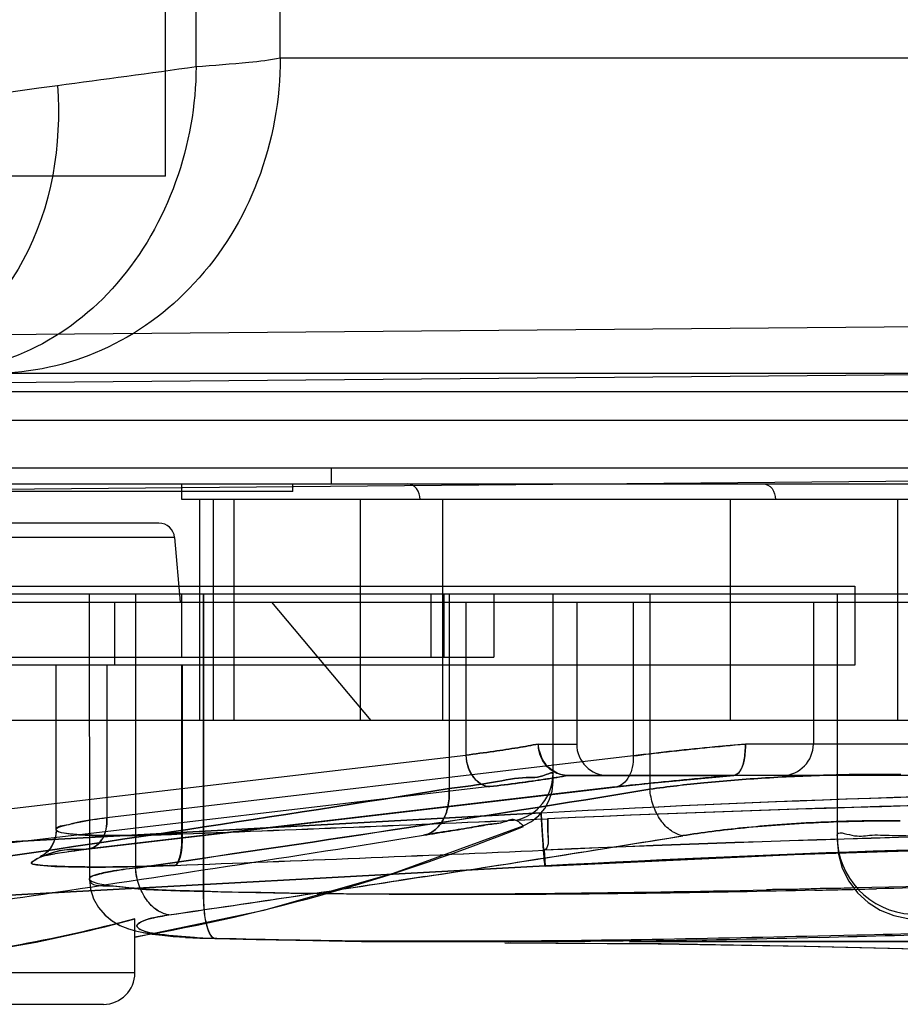
# Model space of a CAD drawing. Units: millimetres. Extents: x 6 to 831, y 116 to 556.
# Drawn here: x 457 to 459, y 256 to 257 of the extents above; entities that cross this region are included whole.
import ezdxf

# ---------------------------------------------------------------- set-up
doc = ezdxf.new("R2010")
doc.units = ezdxf.units.MM
doc.header["$LTSCALE"] = 46.255
doc.layers.add('7_ALL_FEATURES', color=7, linetype='CONTINUOUS')

msp = doc.modelspace()

# ---------------------------------------------------------------- linework, layer by layer
at = {"layer": '7_ALL_FEATURES', "color": 0, "linetype": 'Continuous'}
for p, q in [((457.6905, 256.7737), (457.6905, 273.805)), ((457.7973, 256.785), (457.7973, 273.805)), ((457.6517, 256.635), (457.6517, 257.775)), ((457.7973, 256.785), (464.6117, 256.785)), ((457.6517, 256.635), (454.8589, 256.635)), ((459.0754, 256.4479), (456.0014, 256.4211)), ((455.4972, 256.3564), (459.0784, 256.3877)), ((457.2562, 256.385), (464.2117, 256.385)), ((464.0696, 256.3616), (457.0521, 256.3616)), ((464.0298, 256.325), (456.9746, 256.325)), ((455.5722, 256.265), (462.0322, 256.265)), ((457.8624, 256.245), (457.8624, 256.265)), ((455.3938, 256.2204), (459.0805, 256.2526)), ((456.753, 256.245), (461.753, 256.245)), ((457.6724, 256.225), (457.6724, 256.245)), ((457.813, 256.235), (457.813, 256.245)), ((457.813, 256.235), (457.093, 256.235)), ((460.7936, 256.225), (457.6724, 256.225)), ((457.6952, 255.945), (457.6952, 256.225)), ((457.7128, 255.945), (457.7128, 256.225)), ((457.7386, 256.225), (457.7386, 255.945)), ((457.7387, 255.945), (457.7387, 256.225)), ((457.8984, 256.225), (457.8984, 255.945)), ((458.003, 256.225), (458.003, 255.945)), ((458.3677, 256.225), (458.3677, 255.945)), ((458.5798, 256.225), (458.5798, 255.945)), ((457.6434, 256.195), (457.2626, 256.195)), ((457.6634, 256.1768), (457.2427, 256.1768)), ((457.6634, 256.1768), (457.6705, 256.095)), ((455.5327, 256.115), (458.5258, 256.115)), ((461.993, 256.105), (456.5422, 256.105)), ((457.5552, 256.105), (457.5553, 255.7437)), ((457.6138, 256.105), (457.6138, 255.7577)), ((457.6722, 256.105), (457.6722, 256.025)), ((457.6999, 255.7283), (457.6999, 256.105)), ((457.7001, 256.105), (457.7001, 255.7283)), ((457.988, 256.105), (457.988, 256.025)), ((458.0046, 256.105), (458.0046, 256.025)), ((458.0112, 256.105), (458.0112, 255.8585)), ((458.068, 256.105), (458.068, 256.025)), ((458.143, 255.867), (458.143, 256.105)), ((458.2658, 256.105), (458.2658, 255.8577)), ((458.503, 256.105), (458.503, 255.7935)), ((458.5258, 256.115), (458.5258, 256.015)), ((456.293, 256.095), (462.0726, 256.095)), ((457.5876, 256.015), (457.5876, 256.095)), ((457.5877, 256.015), (457.5877, 256.095)), ((457.7862, 256.095), (457.9121, 255.945)), ((458.0324, 256.095), (458.0324, 255.9009)), ((458.173, 256.095), (458.173, 255.915)), ((458.2446, 256.095), (458.2446, 255.8999)), ((458.473, 256.095), (458.473, 255.915)), ((457.154, 256.025), (458.068, 256.025)), ((458.5258, 256.015), (456.6196, 256.015)), ((457.513, 255.8061), (457.513, 256.015)), ((457.5774, 256.015), (457.5774, 255.8216)), ((457.6725, 255.801), (457.6725, 256.015)), ((457.6728, 256.015), (457.6728, 255.8011)), ((461.7758, 255.945), (456.7612, 255.945)), ((458.1243, 255.915), (458.173, 255.915)), ((460.123, 255.915), (458.3868, 255.915)), ((457.335, 255.8191), (458.0324, 255.9009)), ((458.2446, 255.8999), (457.5774, 255.8216)), ((458.1609, 255.875), (458.213, 255.875)), ((458.1611, 255.875), (458.3715, 255.875)), ((458.3715, 255.875), (458.1622, 255.8752)), ((460.1366, 255.875), (458.3717, 255.875)), ((458.0629, 255.861), (457.3655, 255.7792)), ((457.5444, 255.7808), (458.2209, 255.8602)), ((458.2185, 255.8601), (457.5514, 255.7818)), ((458.1279, 255.8277), (457.3103, 255.7831)), ((457.3109, 255.783), (458.1279, 255.8276)), ((457.5135, 255.8051), (457.513, 255.8061)), ((457.5434, 255.8162), (457.5328, 255.814)), ((458.1021, 255.8143), (458.1019, 255.8144)), ((458.1021, 255.8143), (458.1025, 255.8139)), ((457.5359, 255.7797), (457.545, 255.7809)), ((458.1317, 255.7804), (458.1331, 255.7605)), ((457.5096, 255.7757), (457.5166, 255.7769)), ((457.515, 255.7766), (457.5226, 255.7778)), ((457.5212, 255.7776), (457.5294, 255.7788)), ((457.5282, 255.7786), (457.5368, 255.7798)), ((457.3154, 255.7158), (458.133, 255.7604)), ((457.3155, 255.716), (458.1331, 255.7606)), ((458.133, 255.7603), (457.316, 255.7157)), ((458.1331, 255.7605), (457.3161, 255.7159)), ((458.1331, 255.7606), (458.133, 255.7603)), ((457.981, 255.747), (457.9475, 255.7419)), ((457.981, 255.7471), (458.0278, 255.7543)), ((459.2607, 255.7466), (458.5255, 255.7326)), ((457.613, 255.625), (457.613, 255.6935)), ((457.6037, 255.6811), (457.6136, 255.6783)), ((457.6133, 255.6783), (457.6237, 255.676)), ((457.6773, 255.6699), (457.6954, 255.669)), ((457.6951, 255.669), (457.7151, 255.6683)), ((458.4521, 255.6692), (458.4814, 255.67)), ((458.4789, 255.6719), (458.5281, 255.673)), ((458.2485, 255.6655), (458.2401, 255.6654)), ((457.613, 255.625), (457.113, 255.625)), ((457.573, 255.585), (457.1696, 255.585))]:
    msp.add_line(p, q, dxfattribs=at)
for points in [[(458.1393, 255.8561), (458.1421, 255.8664), (458.143, 255.8771)], [(458.2209, 255.8602), (458.2668, 255.8653), (458.3175, 255.8702), (458.3723, 255.8751)], [(458.1052, 255.8112), (458.1158, 255.8167), (458.1251, 255.8242), (458.1327, 255.8333), (458.1383, 255.8438), (458.1418, 255.8551), (458.143, 255.867)], [(457.5133, 255.8059), (457.5123, 255.797), (457.5095, 255.7892), (457.5056, 255.7826), (457.5011, 255.7777), (457.497, 255.7745), (457.4941, 255.7727), (457.4926, 255.772), (457.4923, 255.7719), (457.4932, 255.7722), (457.4949, 255.7727), (457.4975, 255.7733), (457.5008, 255.774), (457.5048, 255.7748), (457.5096, 255.7757)], [(457.5134, 255.806), (457.5125, 255.7975), (457.5099, 255.7899), (457.5063, 255.7835), (457.502, 255.7785), (457.498, 255.7751), (457.4948, 255.7731), (457.493, 255.7722), (457.4924, 255.7719), (457.4928, 255.772), (457.4941, 255.7724), (457.4962, 255.773), (457.4989, 255.7736), (457.5024, 255.7743), (457.5065, 255.7751), (457.5112, 255.776)], [(457.52, 255.8025), (457.5162, 255.8036), (457.514, 255.8049), (457.5133, 255.8061)], [(457.5201, 255.8025), (457.517, 255.8033), (457.5148, 255.8042), (457.5135, 255.8051)], [(457.613, 255.6703), (457.7763, 255.7045), (457.9408, 255.7512), (458.1053, 255.8112)], [(458.503, 255.7935), (458.5047, 255.7753), (458.5097, 255.7576), (458.5178, 255.7412), (458.5288, 255.7265), (458.5423, 255.7141), (458.5578, 255.7043), (458.5749, 255.6975), (458.5929, 255.694)], [(458.133, 255.7604), (458.4497, 255.7752), (458.7665, 255.785), (459.0835, 255.79)], [(458.133, 255.7603), (458.4487, 255.775), (458.7646, 255.7849), (459.0806, 255.7899)], [(457.5616, 255.7393), (457.5581, 255.7408), (457.556, 255.7423), (457.5553, 255.7438)], [(457.5554, 255.7437), (457.5567, 255.731), (457.5606, 255.7189), (457.5667, 255.7078), (457.5747, 255.6983), (457.5841, 255.6907), (457.5939, 255.6851), (457.604, 255.6811)], [(457.5555, 255.7436), (457.5568, 255.7309), (457.5607, 255.7187), (457.567, 255.7076), (457.5751, 255.698), (457.5845, 255.6905), (457.5943, 255.685)], [(457.6236, 255.676), (457.6349, 255.6741), (457.6474, 255.6725), (457.6614, 255.6711), (457.6775, 255.67)], [(457.6237, 255.676), (457.6349, 255.6742), (457.6474, 255.6726), (457.6615, 255.6712)], [(457.7149, 255.6683), (457.9023, 255.6654), (458.097, 255.6655)], [(457.7151, 255.6683), (457.9004, 255.6648), (458.0886, 255.6641)], [(458.082, 255.6629), (458.2763, 255.6619), (458.4613, 255.6587), (458.638, 255.6544), (458.8076, 255.6501), (458.9717, 255.6465)], [(458.0871, 255.663), (458.2803, 255.662), (458.4641, 255.6588), (458.6395, 255.6546), (458.8078, 255.6502), (458.9709, 255.6465), (459.1302, 255.6445)]]:
    msp.add_lwpolyline(points, dxfattribs=at)
for centre, radius, start, end in [((450.6622, 307.8142), 51.5221, 277.64335, 277.84034), ((457.6434, 256.175), 0.02, 5, 90), ((458.213, 255.915), 0.04, 180.0401, 269.9008), ((458.433, 255.915), 0.04, 271.9663, 360), ((458.089, 255.9042), 0.0567, 183.3599, 190.5573), ((458.083, 255.8771), 0.06, 282.2331, 359.9988), ((459.2434, 235.3667), 20.4912, 90.44763, 93.12057), ((459.2433, 235.3683), 20.4896, 90.45742, 93.12069), ((459.299, 229.629), 26.2171, 90.08703, 92.54255), ((459.2969, 229.6424), 26.2035, 90.06853, 92.53844), ((454.9286, 327.7425), 71.9937, 272.184227, 272.553724), ((454.8892, 328.6021), 72.8543, 272.18968, 272.554273), ((457.2045, 258.0448), 2.4091, 279.7615, 291.9629), ((458.071, 255.7787), 0.0472, 43.5565, 48.8623), ((458.0712, 255.7789), 0.047, 43.5449, 48.2264), ((459.3008, 229.2114), 26.5948, 90.13496, 92.51951), ((459.2984, 229.2322), 26.5738, 90.12992, 92.51636), ((452.9979, 288.3431), 32.9747, 278.69181, 279.26613), ((453.1347, 287.4955), 32.1162, 278.76342, 279.26864), ((458.603, 255.7991), 0.1, 180.0089, 266.9789), ((454.8653, 329.6662), 73.958, 272.168431, 272.531296), ((454.8819, 329.1691), 73.4606, 272.170492, 272.535544), ((459.2431, 235.3995), 20.3913, 90.44854, 93.12027), ((459.243, 235.4011), 20.3895, 90.45616, 93.12039), ((449.2241, 313.0422), 57.9604, 278.365015, 278.6898), ((448.8986, 315.2267), 60.1691, 278.368986, 278.649547), ((457.6645, 291.2463), 35.5259, 271.3069, 271.43316), ((457.7397, 256.595), 0.9267, 266.8332, 268.5699), ((457.9653, 276.4936), 20.83, 270.77897, 271.33906), ((457.7647, 285.4117), 29.7484, 270.94418, 271.37565), ((457.573, 255.625), 0.04, 270, 360)]:
    msp.add_arc(centre, radius, start, end, dxfattribs=at)
for points, knots in [([(457.7973, 256.785), (457.7973, 256.7321), (457.7784, 256.6273), (457.6973, 256.4944), (457.5769, 256.4059), (457.4811, 256.385), (457.4347, 256.385)], [0, 0, 0, 0, 0.266565, 0.523182, 0.766183, 1, 1, 1, 1]), ([(457.6905, 256.7737), (457.7128, 256.7754), (457.7485, 256.7784), (457.7843, 256.7819), (457.7973, 256.785)], [0, 0, 0, 0, 0.626158, 1, 1, 1, 1]), ([(457.6905, 256.7738), (457.6904, 256.6762), (457.6383, 256.5247), (457.4865, 256.4067), (457.3951, 256.385), (457.3508, 256.385)], [0, 0, 0, 0, 0.519301, 0.764746, 1, 1, 1, 1]), ([(456.0252, 256.5981), (456.2688, 256.611), (456.7664, 256.654), (457.262, 256.7147), (457.5149, 256.7499)], [0, 0, 0, 0, 0.488556, 1, 1, 1, 1]), ([(457.515, 256.7499), (457.52, 256.6746), (457.4981, 256.5288), (457.3889, 256.4189), (457.3281, 256.3974)], [0, 0, 0, 0, 0.539172, 1, 1, 1, 1]), ([(457.9744, 256.225), (457.9744, 256.2299), (457.9718, 256.2396), (457.9624, 256.245), (457.958, 256.245)], [0, 0, 0, 0, 0.521233, 1, 1, 1, 1]), ([(458.4091, 256.245), (458.4134, 256.245), (458.4226, 256.2395), (458.425, 256.2299), (458.425, 256.225)], [0, 0, 0, 0, 0.476342, 1, 1, 1, 1]), ([(458.1243, 255.915), (458.1157, 255.9133), (458.0969, 255.91), (458.0663, 255.9053), (458.0442, 255.9024), (458.0324, 255.9009)], [0, 0, 0, 0, 0.282298, 0.616915, 1, 1, 1, 1]), ([(458.0324, 255.9009), (458.0442, 255.9024), (458.0663, 255.9053), (458.097, 255.91), (458.1158, 255.9133), (458.1244, 255.915)], [0, 0, 0, 0, 0.383789, 0.718755, 1, 1, 1, 1]), ([(458.1608, 255.875), (458.1549, 255.8751), (458.1421, 255.8788), (458.128, 255.8939), (458.1244, 255.908), (458.1243, 255.915)], [0, 0, 0, 0, 0.299694, 0.641186, 1, 1, 1, 1]), ([(458.1361, 255.8869), (458.1338, 255.8893), (458.1297, 255.895), (458.1258, 255.9047), (458.1247, 255.9116), (458.1245, 255.915)], [0, 0, 0, 0, 0.325933, 0.668185, 1, 1, 1, 1]), ([(458.2446, 255.8999), (458.259, 255.9018), (458.2893, 255.9054), (458.3367, 255.9104), (458.3697, 255.9135), (458.3868, 255.915)], [0, 0, 0, 0, 0.305169, 0.640103, 1, 1, 1, 1]), ([(458.3868, 255.915), (458.3739, 255.9139), (458.3264, 255.9094), (458.279, 255.9043), (458.2446, 255.8999)], [0, 0, 0, 0, 0.27212, 1, 1, 1, 1]), ([(458.3718, 255.875), (458.3749, 255.8751), (458.3822, 255.8816), (458.3861, 255.8962), (458.387, 255.9083), (458.3868, 255.915)], [0, 0, 0, 0, 0.209596, 0.551326, 1, 1, 1, 1]), ([(458.3868, 255.915), (458.387, 255.9083), (458.386, 255.8962), (458.3821, 255.8816), (458.3749, 255.8751), (458.3718, 255.875)], [0, 0, 0, 0, 0.44884, 0.79439, 1, 1, 1, 1]), ([(458.0324, 255.9009), (458.0327, 255.8959), (458.0346, 255.8859), (458.0413, 255.8728), (458.0511, 255.8635), (458.0593, 255.8611), (458.0629, 255.861)], [0, 0, 0, 0, 0.2737, 0.553095, 0.799528, 1, 1, 1, 1]), ([(458.0629, 255.861), (458.0561, 255.8611), (458.0409, 255.87), (458.0349, 255.8852), (458.0333, 255.8938)], [0, 0, 0, 0, 0.437335, 1, 1, 1, 1]), ([(458.2446, 255.8999), (458.2449, 255.895), (458.2442, 255.8851), (458.239, 255.8718), (458.23, 255.8622), (458.222, 255.86), (458.2185, 255.8601)], [0, 0, 0, 0, 0.279703, 0.557079, 0.798167, 1, 1, 1, 1]), ([(458.143, 255.8771), (458.143, 255.8799), (458.1247, 255.8713), (458.1062, 255.8743), (458.0613, 255.8645), (458.0299, 255.8611), (458.0112, 255.8585)], [0, 0, 0, 0, 0.064663, 0.258281, 0.573926, 1, 1, 1, 1]), ([(458.0112, 255.8585), (458.0299, 255.8611), (458.0613, 255.8645), (458.1062, 255.8743), (458.1247, 255.8713), (458.143, 255.8799), (458.143, 255.8771)], [0, 0, 0, 0, 0.426407, 0.742025, 0.935454, 1, 1, 1, 1]), ([(458.1619, 255.875), (458.1589, 255.8751), (458.1525, 255.876), (458.1436, 255.8801), (458.1384, 255.8844), (458.1361, 255.8869)], [0, 0, 0, 0, 0.312245, 0.655575, 1, 1, 1, 1]), ([(458.0629, 255.861), (458.0754, 255.8625), (458.0991, 255.8654), (458.1321, 255.8701), (458.1527, 255.8735), (458.1622, 255.8752)], [0, 0, 0, 0, 0.376434, 0.712301, 1, 1, 1, 1]), ([(458.1611, 255.875), (458.1516, 255.8733), (458.1312, 255.87), (458.0984, 255.8654), (458.0752, 255.8625), (458.0629, 255.861)], [0, 0, 0, 0, 0.291197, 0.627235, 1, 1, 1, 1]), ([(458.3715, 255.875), (458.3527, 255.8735), (458.3169, 255.8703), (458.2659, 255.8654), (458.2337, 255.8618), (458.2185, 255.8601)], [0, 0, 0, 0, 0.367243, 0.701806, 1, 1, 1, 1]), ([(458.584, 255.8764), (458.5548, 255.8767), (458.4976, 255.8762), (458.4143, 255.8726), (458.3373, 255.8666), (458.2885, 255.8609), (458.2658, 255.8577)], [0, 0, 0, 0, 0.273916, 0.538637, 0.783803, 1, 1, 1, 1]), ([(458.2658, 255.8577), (458.2885, 255.861), (458.3373, 255.8666), (458.4143, 255.8726), (458.4976, 255.8762), (458.5548, 255.8767), (458.584, 255.8764)], [0, 0, 0, 0, 0.216197, 0.461363, 0.726085, 1, 1, 1, 1]), ([(458.0112, 255.8585), (458.0118, 255.8517), (458.0112, 255.838), (458.0052, 255.8192), (457.994, 255.805), (457.9837, 255.8002), (457.9788, 255.7993)], [0, 0, 0, 0, 0.279197, 0.554298, 0.796301, 1, 1, 1, 1]), ([(457.9788, 255.7993), (457.9837, 255.8002), (457.994, 255.805), (458.0052, 255.8192), (458.0112, 255.838), (458.0118, 255.8517), (458.0112, 255.8585)], [0, 0, 0, 0, 0.203697, 0.4457, 0.720803, 1, 1, 1, 1]), ([(458.3075, 255.7986), (458.3023, 255.7996), (458.2914, 255.8046), (458.2783, 255.8184), (458.2692, 255.837), (458.2663, 255.8508), (458.2658, 255.8577)], [0, 0, 0, 0, 0.20526, 0.454121, 0.73025, 1, 1, 1, 1]), ([(458.3075, 255.7986), (458.3023, 255.7996), (458.2914, 255.8046), (458.2783, 255.8184), (458.2692, 255.837), (458.2663, 255.8508), (458.2658, 255.8577)], [0, 0, 0, 0, 0.205255, 0.454114, 0.730247, 1, 1, 1, 1]), ([(457.513, 255.8061), (457.513, 255.8091), (457.5272, 255.8123), (457.5452, 255.8173), (457.5658, 255.8201), (457.5775, 255.8217)], [0, 0, 0, 0, 0.132161, 0.470936, 1, 1, 1, 1]), ([(457.5774, 255.8216), (457.5732, 255.8211), (457.5652, 255.8199), (457.5539, 255.8181), (457.5467, 255.8168), (457.5434, 255.8162)], [0, 0, 0, 0, 0.368507, 0.702574, 1, 1, 1, 1]), ([(457.5514, 255.7818), (457.555, 255.7818), (457.5629, 255.784), (457.572, 255.7935), (457.5771, 255.8069), (457.5778, 255.8168), (457.5775, 255.8217)], [0, 0, 0, 0, 0.201833, 0.442962, 0.720371, 1, 1, 1, 1]), ([(457.5774, 255.8216), (457.5777, 255.8167), (457.577, 255.8068), (457.5719, 255.7935), (457.5628, 255.784), (457.5549, 255.7818), (457.5514, 255.7818)], [0, 0, 0, 0, 0.280129, 0.557923, 0.799371, 1, 1, 1, 1]), ([(458.0958, 255.8181), (458.0921, 255.8214), (458.0795, 255.814), (458.0621, 255.8137), (458.0388, 255.8089), (458.0106, 255.8047), (457.9899, 255.8013), (457.9787, 255.7995)], [0, 0, 0, 0, 0.124254, 0.275331, 0.47042, 0.713175, 1, 1, 1, 1]), ([(457.9788, 255.7994), (457.9898, 255.8011), (458.0104, 255.8045), (458.0385, 255.8089), (458.0614, 255.8133), (458.0797, 255.815), (458.0908, 255.8199), (458.0957, 255.8184)], [0, 0, 0, 0, 0.283583, 0.526316, 0.723384, 0.869798, 1, 1, 1, 1]), ([(458.133, 255.7604), (458.1326, 255.7603), (458.1329, 255.7629), (458.132, 255.7655), (458.1318, 255.7718), (458.131, 255.7797), (458.1303, 255.7898), (458.1292, 255.8059), (458.1284, 255.8187), (458.1279, 255.8275)], [0, 0, 0, 0, 0.018097, 0.070982, 0.158067, 0.278616, 0.430623, 0.607053, 1, 1, 1, 1]), ([(458.1279, 255.8275), (458.1286, 255.8183), (458.1295, 255.8014), (458.131, 255.779), (458.1323, 255.7658), (458.133, 255.7603)], [0, 0, 0, 0, 0.41161, 0.749575, 1, 1, 1, 1]), ([(458.1364, 255.8202), (458.1367, 255.8138), (458.1356, 255.8022), (458.1383, 255.7829), (458.1317, 255.7804)], [0, 0, 0, 0, 0.47525, 1, 1, 1, 1]), ([(458.136, 255.8202), (458.1364, 255.8139), (458.1354, 255.8022), (458.1383, 255.7829), (458.1317, 255.7804)], [0, 0, 0, 0, 0.475547, 1, 1, 1, 1]), ([(458.5832, 255.8178), (458.5648, 255.8179), (458.5291, 255.8176), (458.477, 255.8158), (458.4289, 255.8128), (458.3851, 255.809), (458.3452, 255.8045), (458.3199, 255.8009), (458.3076, 255.7989)], [0, 0, 0, 0, 0.199883, 0.387472, 0.56503, 0.72301, 0.864778, 1, 1, 1, 1]), ([(458.3076, 255.7989), (458.3198, 255.8009), (458.3458, 255.8045), (458.3869, 255.8092), (458.4319, 255.813), (458.4802, 255.8158), (458.531, 255.8175), (458.5656, 255.8177), (458.5832, 255.8176)], [0, 0, 0, 0, 0.134366, 0.284471, 0.448185, 0.62461, 0.809074, 1, 1, 1, 1]), ([(458.503, 255.7991), (458.503, 255.8053), (458.5264, 255.7961), (458.545, 255.8006), (458.5751, 255.7987), (458.6075, 255.7989), (458.6309, 255.7985), (458.643, 255.7984)], [0, 0, 0, 0, 0.13398, 0.292886, 0.499983, 0.741164, 1, 1, 1, 1]), ([(457.3148, 255.698), (457.3703, 255.7061), (457.5918, 255.7388), (457.8132, 255.7724), (457.9788, 255.7993)], [0, 0, 0, 0, 0.250571, 1, 1, 1, 1]), ([(457.3148, 255.698), (457.3703, 255.7061), (457.5918, 255.7388), (457.8132, 255.7724), (457.9788, 255.7993)], [0, 0, 0, 0, 0.250571, 1, 1, 1, 1]), ([(457.5415, 255.8), (457.5386, 255.8003), (457.5314, 255.801), (457.5242, 255.8018), (457.52, 255.8025)], [0, 0, 0, 0, 0.410764, 1, 1, 1, 1]), ([(457.6728, 255.8011), (457.6405, 255.7996), (457.5967, 255.7982), (457.5458, 255.7996), (457.5271, 255.801), (457.5201, 255.8025)], [0, 0, 0, 0, 0.634082, 0.858547, 1, 1, 1, 1]), ([(457.5415, 255.8), (457.5529, 255.7993), (457.5792, 255.7987), (457.6229, 255.7991), (457.6551, 255.8003), (457.6725, 255.801)], [0, 0, 0, 0, 0.261201, 0.602451, 1, 1, 1, 1]), ([(457.6637, 255.7612), (457.6654, 255.7617), (457.6685, 255.7662), (457.6723, 255.7793), (457.6728, 255.792), (457.6725, 255.8011)], [0, 0, 0, 0, 0.125758, 0.350414, 1, 1, 1, 1]), ([(457.6728, 255.8011), (457.6731, 255.792), (457.6726, 255.7793), (457.6688, 255.7663), (457.6657, 255.7617), (457.664, 255.7612)], [0, 0, 0, 0, 0.65009, 0.874616, 1, 1, 1, 1]), ([(457.5514, 255.7818), (457.5344, 255.7798), (457.5232, 255.7863), (457.4768, 255.764), (457.4836, 255.7626)], [0, 0, 0, 0, 0.711777, 1, 1, 1, 1]), ([(457.4835, 255.7626), (457.4769, 255.764), (457.5229, 255.7866), (457.5342, 255.7797), (457.5513, 255.7818)], [0, 0, 0, 0, 0.281208, 1, 1, 1, 1]), ([(457.6637, 255.7612), (457.6256, 255.7597), (457.5739, 255.7584), (457.5139, 255.7598), (457.4918, 255.7611), (457.4835, 255.7626)], [0, 0, 0, 0, 0.634381, 0.858845, 1, 1, 1, 1]), ([(457.4836, 255.7626), (457.496, 255.7605), (457.5294, 255.7591), (457.5895, 255.7588), (457.6371, 255.7602), (457.6638, 255.7612)], [0, 0, 0, 0, 0.208277, 0.55529, 1, 1, 1, 1]), ([(457.6138, 255.7577), (457.6032, 255.7565), (457.5847, 255.7544), (457.5676, 255.7506), (457.5552, 255.7466), (457.5552, 255.7438)], [0, 0, 0, 0, 0.524933, 0.86189, 1, 1, 1, 1]), ([(457.6138, 255.7577), (457.6035, 255.7564), (457.5851, 255.754), (457.5683, 255.7501), (457.5553, 255.7465), (457.5553, 255.7437)], [0, 0, 0, 0, 0.514617, 0.857597, 1, 1, 1, 1]), ([(457.6561, 255.6983), (457.6508, 255.6991), (457.6396, 255.7038), (457.6263, 255.7178), (457.6171, 255.7366), (457.6143, 255.7507), (457.6138, 255.7577)], [0, 0, 0, 0, 0.204048, 0.452266, 0.729112, 1, 1, 1, 1]), ([(457.6561, 255.6983), (457.6509, 255.6991), (457.6397, 255.7039), (457.6263, 255.7178), (457.6171, 255.7366), (457.6144, 255.7507), (457.6138, 255.7577)], [0, 0, 0, 0, 0.204041, 0.452257, 0.729108, 1, 1, 1, 1]), ([(457.5552, 255.7438), (457.5552, 255.7346), (457.5867, 255.7365), (457.6138, 255.7308), (457.6555, 255.7296), (457.6842, 255.7286), (457.6999, 255.7283)], [0, 0, 0, 0, 0.18806, 0.400857, 0.677595, 1, 1, 1, 1]), ([(459.2615, 255.7464), (459.0842, 255.7455), (458.848, 255.7393), (458.6119, 255.7329), (458.553, 255.7315)], [0, 0, 0, 0, 0.750562, 1, 1, 1, 1]), ([(457.7001, 255.7283), (457.6843, 255.7286), (457.6549, 255.7294), (457.6151, 255.7316), (457.5847, 255.7346), (457.5678, 255.7372), (457.5616, 255.7393)], [0, 0, 0, 0, 0.341395, 0.633904, 0.858093, 1, 1, 1, 1]), ([(457.6999, 255.7283), (457.759, 255.7268), (457.9969, 255.7231), (458.2349, 255.7264), (458.4137, 255.7301)], [0, 0, 0, 0, 0.248434, 1, 1, 1, 1]), ([(458.4727, 255.7314), (458.4662, 255.7311), (458.4531, 255.7306), (458.4334, 255.7309), (458.4203, 255.7304), (458.4138, 255.7301)], [0, 0, 0, 0, 0.333708, 0.66693, 1, 1, 1, 1]), ([(458.5255, 255.7326), (458.5196, 255.7323), (458.5079, 255.7318), (458.4903, 255.7322), (458.4786, 255.7317), (458.4727, 255.7314)], [0, 0, 0, 0, 0.333649, 0.666859, 1, 1, 1, 1]), ([(457.6999, 255.7283), (457.6997, 255.7206), (457.7004, 255.7049), (457.7024, 255.6868), (457.7103, 255.6665), (457.7166, 255.6686)], [0, 0, 0, 0, 0.360241, 0.693162, 1, 1, 1, 1]), ([(457.7168, 255.6686), (457.7105, 255.6665), (457.7026, 255.6869), (457.7007, 255.7049), (457.6999, 255.7206), (457.7001, 255.7283)], [0, 0, 0, 0, 0.306538, 0.639601, 1, 1, 1, 1]), ([(458.4748, 255.7296), (458.4096, 255.7281), (458.1515, 255.7231), (457.8931, 255.7231), (457.7001, 255.7283)], [0, 0, 0, 0, 0.252316, 1, 1, 1, 1]), ([(457.613, 255.6935), (457.5617, 255.6798), (457.4554, 255.6556), (457.288, 255.6355), (457.1725, 255.6337), (457.113, 255.6354)], [0, 0, 0, 0, 0.315092, 0.646614, 1, 1, 1, 1]), ([(457.113, 255.6352), (457.1728, 255.6333), (457.2886, 255.6349), (457.4561, 255.6552), (457.5621, 255.6796), (457.613, 255.6933)], [0, 0, 0, 0, 0.354942, 0.687002, 1, 1, 1, 1]), ([(457.6561, 255.6983), (457.6487, 255.6972), (457.6361, 255.6947), (457.6235, 255.6915), (457.6132, 255.6849), (457.6179, 255.6807), (457.6198, 255.6798)], [0, 0, 0, 0, 0.445865, 0.734793, 0.87398, 1, 1, 1, 1]), ([(457.6199, 255.6798), (457.618, 255.6808), (457.6132, 255.6849), (457.6236, 255.6916), (457.6362, 255.6947), (457.6488, 255.6973), (457.6561, 255.6983)], [0, 0, 0, 0, 0.126062, 0.265296, 0.554169, 1, 1, 1, 1]), ([(458.4814, 255.6699), (458.5444, 255.6715), (458.7971, 255.6785), (459.0499, 255.6861), (459.2396, 255.6875)], [0, 0, 0, 0, 0.249245, 1, 1, 1, 1]), ([(458.5281, 255.673), (458.5876, 255.6745), (458.827, 255.6807), (459.0664, 255.6864), (459.2464, 255.6877)], [0, 0, 0, 0, 0.248515, 1, 1, 1, 1]), ([(457.6885, 255.6697), (457.674, 255.6705), (457.6512, 255.6728), (457.6276, 255.676), (457.6198, 255.6798)], [0, 0, 0, 0, 0.626386, 1, 1, 1, 1]), ([(457.6199, 255.6798), (457.6241, 255.6777), (457.636, 255.675), (457.6682, 255.6704), (457.6962, 255.6691), (457.7168, 255.6686)], [0, 0, 0, 0, 0.144299, 0.368076, 1, 1, 1, 1]), ([(457.7166, 255.6686), (457.7612, 255.6674), (457.9406, 255.664), (458.1201, 255.6652), (458.2549, 255.6673)], [0, 0, 0, 0, 0.248838, 1, 1, 1, 1]), ([(458.2401, 255.6654), (458.1962, 255.6648), (458.0218, 255.6632), (457.8473, 255.6648), (457.7168, 255.6686)], [0, 0, 0, 0, 0.2516, 1, 1, 1, 1]), ([(458.2398, 255.6644), (458.3233, 255.6647), (458.5319, 255.6649), (458.8656, 255.6638), (459.1157, 255.6638), (459.2406, 255.6644)], [0, 0, 0, 0, 0.250367, 0.625422, 1, 1, 1, 1]), ([(458.2544, 255.6646), (458.3373, 255.665), (458.5442, 255.6652), (458.8751, 255.6643), (459.123, 255.6645), (459.2469, 255.6652)], [0, 0, 0, 0, 0.250435, 0.625529, 1, 1, 1, 1])]:
    msp.add_open_spline(points, degree=3, knots=knots, dxfattribs=at)
for points in [[(457.3489, 255.7574), (457.5699, 255.7899), (457.7908, 255.8227), (458.0112, 255.8585)], [(458.0112, 255.8585), (457.7908, 255.8227), (457.5699, 255.7899), (457.3489, 255.7574)], [(458.2658, 255.8577), (458.0488, 255.8219), (457.8314, 255.7893), (457.6138, 255.7577)], [(457.6138, 255.7577), (457.8314, 255.7894), (458.0489, 255.8219), (458.2658, 255.8577)], [(458.0957, 255.8184), (458.0981, 255.8176), (458.1002, 255.8159), (458.1021, 255.8143)], [(457.513, 255.8061), (457.513, 255.8117), (457.5228, 255.8117), (457.5283, 255.8129)]]:
    msp.add_open_spline(points, degree=3, dxfattribs=at)

doc.saveas('drawing.dxf')
